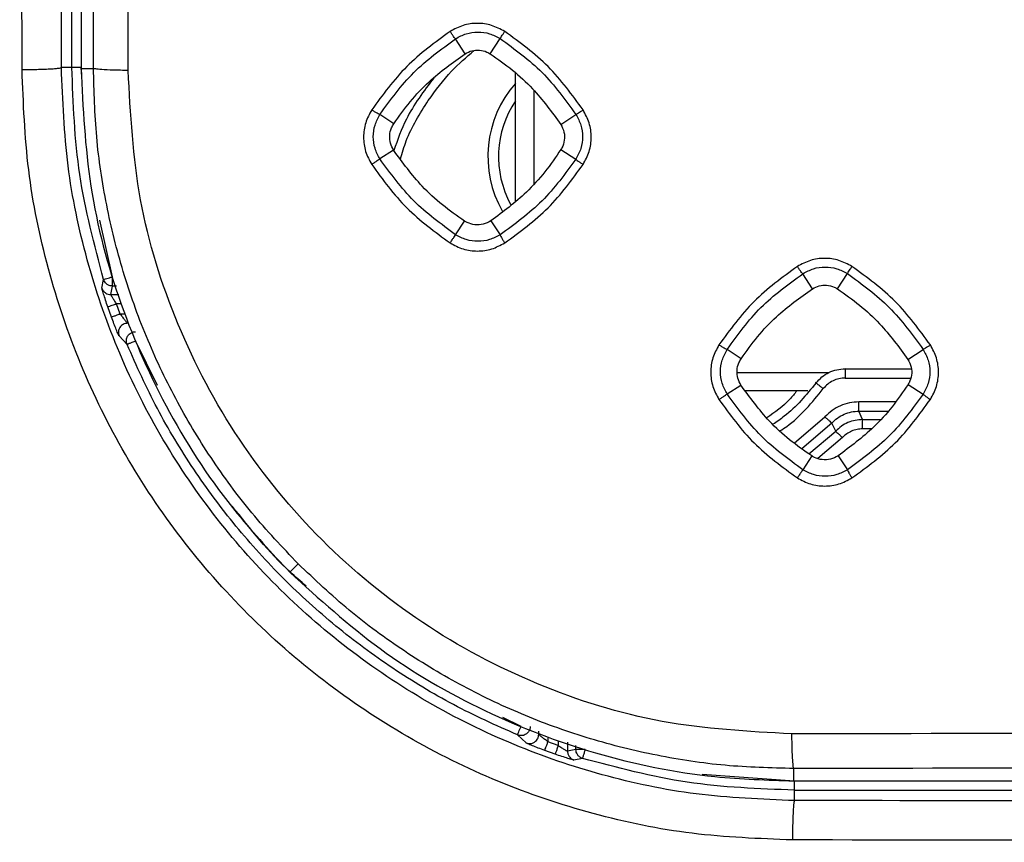
# Model space of a CAD drawing. Units: millimetres. Extents: x -2376 to 1255, y -800 to 1267.
# Drawn here: x -171 to -117, y -85 to -40 of the extents above; entities that cross this region are included whole.
import ezdxf

# ---------------------------------------------------------------- set-up
doc = ezdxf.new("R2010")
doc.units = ezdxf.units.MM

msp = doc.modelspace()

# ---------------------------------------------------------------- linework, layer by layer
at = {"color": 7, "linetype": 'Continuous', "lineweight": 25}
for p, q in [((-167.196, -13.79), (-167.196, -42.774)), ((-167.695, -42.724), (-167.695, -25.248)), ((-146.44, -41.981), (-146.954, -41.173)), ((-145.08, -41.99), (-144.543, -41.169)), ((-167.695, -42.724), (-168.258, -42.724)), ((-167.196, -42.774), (-166.527, -42.774)), ((-143.723, -49.945), (-143.723, -43.021)), ((-150.298, -45.764), (-151.046, -45.267)), ((-141.271, -45.8), (-140.449, -45.264)), ((-150.306, -47.195), (-151.043, -47.672)), ((-141.263, -47.159), (-140.452, -47.675)), ((-146.951, -51.764), (-146.474, -51.025)), ((-145.045, -51.016), (-144.547, -51.767)), ((-166.07, -54.648), (-165.975, -54.188)), ((-127.671, -54.687), (-128.19, -53.872)), ((-126.317, -54.695), (-125.778, -53.869)), ((-165.593, -54.996), (-165.497, -54.541)), ((-165.549, -56.224), (-165.75, -55.66)), ((-165.079, -56.052), (-165.278, -55.496)), ((-164.711, -57.699), (-165.144, -57.237)), ((-131.526, -58.469), (-132.282, -57.967)), ((-122.508, -58.502), (-121.684, -57.964)), ((-132.278, -60.372), (-131.535, -59.891)), ((-122.499, -59.858), (-121.687, -60.375)), ((-127.909, -60.207), (-131.284, -60.207)), ((-124.955, -61.757), (-125.153, -61.302)), ((-126.41, -62.386), (-126.624, -61.948)), ((-127.706, -63.722), (-128.186, -64.464)), ((-126.281, -63.714), (-125.782, -64.467)), ((-155.916, -70.006), (-155.464, -69.554)), ((-143.147, -79.234), (-143.609, -78.801)), ((-141.406, -79.368), (-141.963, -79.169)), ((-141.571, -79.84), (-142.134, -79.638)), ((-140.451, -79.587), (-140.907, -79.683)), ((-140.098, -80.065), (-140.559, -80.159)), ((-128.684, -80.617), (-128.684, -81.285)), ((-128.684, -81.285), (-63.626, -81.285)), ((-128.635, -82.348), (-128.635, -81.785)), ((-128.635, -81.785), (-63.697, -81.785))]:
    msp.add_line(p, q, dxfattribs=at)
at = {"color": 8, "linetype": 'Continuous', "lineweight": 25}
for p, q in [((-167.159, -43.213), (-167.196, -42.724)), ((-142.723, -43.976), (-142.723, -49.016)), ((-165.497, -54.041), (-166.191, -50.987)), ((-165.277, -54.541), (-165.497, -54.541)), ((-165.593, -54.996), (-165.16, -54.996)), ((-165.034, -55.496), (-165.278, -55.496)), ((-164.834, -56.052), (-165.079, -56.052)), ((-163.061, -59.912), (-164.249, -57.507)), ((-125.901, -59.01), (-125.924, -58.997)), ((-125.901, -59.01), (-122.33, -59.01)), ((-131.731, -59.208), (-126.817, -59.208)), ((-125.901, -59.51), (-122.364, -59.51)), ((-127.475, -59.776), (-127.503, -59.76)), ((-123.179, -60.802), (-125.153, -60.802)), ((-128.654, -63.028), (-126.992, -61.61)), ((-125.153, -61.302), (-123.584, -61.302)), ((-126.624, -61.948), (-128.243, -63.329)), ((-124.955, -61.757), (-123.998, -61.757)), ((-124.483, -62.257), (-124.955, -62.257)), ((-127.861, -63.609), (-126.41, -62.386)), ((-126.046, -62.729), (-127.382, -63.854)), ((-143.417, -78.339), (-144.399, -77.854)), ((-142.462, -78.77), (-142.462, -78.594)), ((-141.963, -78.924), (-141.963, -79.169)), ((-141.406, -79.123), (-141.406, -79.368)), ((-140.907, -79.188), (-140.907, -79.683)), ((-140.451, -79.587), (-140.451, -79.362)), ((-133.627, -80.913), (-128.635, -81.285))]:
    msp.add_line(p, q, dxfattribs=at)
at = {"color": 7, "linetype": 'Continuous', "lineweight": 25}
msp.add_arc((-139.21, -47.541), 6, 138.7692, 209.6349, dxfattribs=at)
at = {"color": 8, "linetype": 'Continuous', "lineweight": 25}
msp.add_arc((-139.21, -47.541), 5.426, 146.2728, 208.4553, dxfattribs=at)
at = {"color": 7, "linetype": 'Continuous', "lineweight": 25}
for points, knots in [([(-170.386, -42.836), (-170.407, -19.849), (-170.447, 26.124), (-170.485, 95.139), (-170.509, 164.176), (-170.512, 210.209), (-170.513, 233.226)], [0, 0, 0, 0, 0.2500004, 0.5000013, 0.7500011, 1, 1, 1, 1]), ([(-168.258, -42.724), (-168.279, -19.747), (-168.321, 26.206), (-168.36, 95.193), (-168.386, 164.203), (-168.389, 210.218), (-168.39, 233.226)], [0, 0, 0, 0, 0.249996, 0.499996, 0.749997, 1, 1, 1, 1]), ([(-166.527, -42.774), (-166.486, -19.803), (-166.403, 26.159), (-166.323, 95.159), (-166.272, 164.19), (-166.266, 210.214), (-166.263, 233.226)], [0, 0, 0, 0, 0.249895, 0.499997, 0.749998, 1, 1, 1, 1]), ([(-164.654, -42.886), (-164.612, -19.895), (-164.528, 26.086), (-164.446, 95.114), (-164.394, 164.163), (-164.387, 210.205), (-164.384, 233.226)], [0, 0, 0, 0, 0.250001, 0.500002, 0.750002, 1, 1, 1, 1]), ([(-144.301, -40.781), (-144.531, -40.658), (-144.992, -40.41), (-145.777, -40.311), (-146.561, -40.411), (-147.021, -40.658), (-147.25, -40.781)], [0, 0, 0, 0, 0.249884, 0.499788, 0.749761, 1, 1, 1, 1]), ([(-147.25, -40.781), (-148.068, -41.377), (-149.704, -42.567), (-150.894, -44.203), (-151.49, -45.021)], [0, 0, 0, 0, 0.499964, 1, 1, 1, 1]), ([(-146.954, -41.173), (-146.966, -41.164), (-146.988, -41.146), (-147.061, -41.056), (-147.151, -40.931), (-147.217, -40.831), (-147.25, -40.781)], [0, 0, 0, 0, 0.249992, 0.499994, 0.750014, 1, 1, 1, 1]), ([(-146.954, -41.173), (-146.767, -41.071), (-146.392, -40.869), (-145.751, -40.786), (-145.109, -40.866), (-144.732, -41.068), (-144.543, -41.169)], [0, 0, 0, 0, 0.250135, 0.500225, 0.750166, 1, 1, 1, 1]), ([(-144.543, -41.169), (-144.537, -41.158), (-144.525, -41.136), (-144.47, -41.045), (-144.393, -40.924), (-144.332, -40.829), (-144.301, -40.781)], [0, 0, 0, 0, 0.250002, 0.499995, 0.750008, 1, 1, 1, 1]), ([(-140.062, -45.021), (-140.657, -44.203), (-141.848, -42.567), (-143.483, -41.377), (-144.301, -40.781)], [0, 0, 0, 0, 0.5000026, 1, 1, 1, 1]), ([(-151.046, -45.267), (-150.472, -44.477), (-149.323, -42.898), (-147.744, -41.748), (-146.954, -41.173)], [0, 0, 0, 0, 0.5000126, 1, 1, 1, 1]), ([(-144.543, -41.169), (-143.754, -41.744), (-142.174, -42.894), (-141.024, -44.474), (-140.449, -45.264)], [0, 0, 0, 0, 0.499998, 1, 1, 1, 1]), ([(-150.298, -45.764), (-150.009, -45.361), (-149.433, -44.555), (-148.184, -43.229), (-147.11, -42.461), (-146.44, -41.981)], [0, 0, 0, 0, 0.273328, 0.546656, 1, 1, 1, 1]), ([(-146.44, -41.981), (-146.319, -41.92), (-146.078, -41.796), (-145.659, -41.769), (-145.318, -41.85), (-145.138, -41.955), (-145.08, -41.99)], [0, 0, 0, 0, 0.281471, 0.562951, 0.858229, 1, 1, 1, 1]), ([(-145.08, -41.99), (-144.675, -42.274), (-143.867, -42.842), (-142.534, -44.075), (-141.756, -45.138), (-141.271, -45.8)], [0, 0, 0, 0, 0.27325, 0.546503, 1, 1, 1, 1]), ([(-170.386, -42.836), (-170.252, -42.836), (-169.982, -42.835), (-169.586, -42.829), (-169.219, -42.819), (-168.893, -42.805), (-168.624, -42.788), (-168.422, -42.768), (-168.29, -42.747), (-168.269, -42.732), (-168.258, -42.724)], [0, 0, 0, 0, 0.124743, 0.249998, 0.375076, 0.499997, 0.624939, 0.750008, 0.875264, 1, 1, 1, 1]), ([(-128.746, -84.476), (-130.56, -84.406), (-134.189, -84.265), (-139.542, -83.157), (-144.713, -81.411), (-149.611, -78.991), (-154.154, -75.956), (-158.263, -72.352), (-161.866, -68.244), (-164.901, -63.701), (-167.321, -58.803), (-169.068, -53.632), (-170.175, -48.279), (-170.316, -44.65), (-170.386, -42.836)], [0, 0, 0, 0, 0.083298, 0.166654, 0.249979, 0.333315, 0.416658, 0.5, 0.583342, 0.666685, 0.750021, 0.833346, 0.916702, 1, 1, 1, 1]), ([(-128.635, -82.348), (-130.413, -82.277), (-133.918, -82.138), (-139.007, -81.063), (-143.889, -79.403), (-148.517, -77.113), (-152.836, -74.219), (-156.72, -70.809), (-160.13, -66.926), (-163.023, -62.607), (-165.313, -57.979), (-166.973, -53.097), (-168.048, -48.007), (-168.188, -44.503), (-168.258, -42.724)], [0, 0, 0, 0, 0.085819, 0.169146, 0.249989, 0.334087, 0.417421, 0.5, 0.582582, 0.665915, 0.750011, 0.830854, 0.91418, 1, 1, 1, 1]), ([(-165.975, -54.188), (-166.476, -52.31), (-167.477, -48.552), (-167.623, -44.667), (-167.695, -42.724)], [0, 0, 0, 0, 0.500003, 1, 1, 1, 1]), ([(-167.196, -42.724), (-167.26, -42.724), (-167.39, -42.724), (-167.554, -42.724), (-167.67, -42.724), (-167.687, -42.724), (-167.695, -42.724)], [0, 0, 0, 0, 0.2499817, 0.5000135, 0.7499941, 1, 1, 1, 1]), ([(-167.196, -42.774), (-167.093, -44.908), (-166.884, -49.239), (-165.207, -55.526), (-162.541, -61.495), (-159.359, -66.328), (-156.887, -68.968), (-155.916, -70.006)], [0, 0, 0, 0, 0.211686, 0.429509, 0.641197, 0.859021, 1, 1, 1, 1]), ([(-164.654, -42.886), (-164.927, -42.882), (-165.472, -42.876), (-166.075, -42.846), (-166.443, -42.81), (-166.499, -42.786), (-166.527, -42.774)], [0, 0, 0, 0, 0.279696, 0.559289, 0.779708, 1, 1, 1, 1]), ([(-155.464, -69.554), (-156.316, -68.652), (-158.019, -66.849), (-160.221, -63.842), (-162.137, -60.651), (-163.724, -57.284), (-164.975, -53.779), (-165.868, -50.168), (-166.428, -46.487), (-166.494, -44.011), (-166.527, -42.774)], [0, 0, 0, 0, 0.125011, 0.250022, 0.375034, 0.500035, 0.625019, 0.750029, 0.875081, 1, 1, 1, 1]), ([(-128.796, -78.744), (-131.142, -78.615), (-135.835, -78.357), (-142.612, -76.234), (-148.86, -72.922), (-154.335, -68.425), (-158.833, -62.95), (-162.144, -56.701), (-164.267, -49.925), (-164.525, -45.232), (-164.654, -42.886)], [0, 0, 0, 0, 0.124994, 0.249994, 0.374996, 0.5, 0.625004, 0.750007, 0.875006, 1, 1, 1, 1]), ([(-151.49, -45.021), (-151.613, -45.25), (-151.86, -45.709), (-151.96, -46.492), (-151.861, -47.278), (-151.614, -47.739), (-151.49, -47.97)], [0, 0, 0, 0, 0.2496391, 0.4995464, 0.749631, 1, 1, 1, 1]), ([(-151.046, -45.267), (-151.061, -45.264), (-151.089, -45.256), (-151.196, -45.201), (-151.335, -45.12), (-151.438, -45.054), (-151.49, -45.021)], [0, 0, 0, 0, 0.249988, 0.499981, 0.749946, 1, 1, 1, 1]), ([(-140.449, -45.264), (-140.438, -45.258), (-140.416, -45.246), (-140.325, -45.189), (-140.204, -45.113), (-140.109, -45.051), (-140.062, -45.021)], [0, 0, 0, 0, 0.249987, 0.500008, 0.749959, 1, 1, 1, 1]), ([(-140.062, -47.97), (-139.938, -47.74), (-139.691, -47.281), (-139.592, -46.496), (-139.691, -45.711), (-139.938, -45.251), (-140.062, -45.021)], [0, 0, 0, 0, 0.250225, 0.500238, 0.750097, 1, 1, 1, 1]), ([(-151.043, -47.672), (-151.144, -47.484), (-151.346, -47.108), (-151.428, -46.468), (-151.347, -45.829), (-151.146, -45.454), (-151.046, -45.267)], [0, 0, 0, 0, 0.249999, 0.500074, 0.750065, 1, 1, 1, 1]), ([(-140.449, -45.264), (-140.348, -45.452), (-140.146, -45.829), (-140.065, -46.471), (-140.148, -47.113), (-140.35, -47.488), (-140.452, -47.675)], [0, 0, 0, 0, 0.249823, 0.499788, 0.749846, 1, 1, 1, 1]), ([(-150.306, -47.195), (-150.37, -47.073), (-150.498, -46.83), (-150.534, -46.403), (-150.457, -46.037), (-150.34, -45.837), (-150.298, -45.764)], [0, 0, 0, 0, 0.270986, 0.541984, 0.83298, 1, 1, 1, 1]), ([(-141.271, -45.8), (-141.201, -45.935), (-141.063, -46.205), (-141.055, -46.66), (-141.154, -46.977), (-141.244, -47.129), (-141.263, -47.159)], [0, 0, 0, 0, 0.314734, 0.629455, 0.925509, 1, 1, 1, 1]), ([(-146.474, -51.025), (-146.879, -50.743), (-147.69, -50.178), (-149.033, -48.94), (-149.816, -47.867), (-150.306, -47.195)], [0, 0, 0, 0, 0.271639, 0.543286, 1, 1, 1, 1]), ([(-141.263, -47.159), (-141.543, -47.568), (-142.104, -48.385), (-143.326, -49.735), (-144.385, -50.524), (-145.045, -51.016)], [0, 0, 0, 0, 0.27336, 0.546733, 1, 1, 1, 1]), ([(-151.043, -47.672), (-151.055, -47.681), (-151.079, -47.698), (-151.186, -47.771), (-151.328, -47.865), (-151.436, -47.935), (-151.49, -47.97)], [0, 0, 0, 0, 0.250014, 0.499975, 0.749975, 1, 1, 1, 1]), ([(-146.951, -51.764), (-147.741, -51.189), (-149.319, -50.04), (-150.468, -48.461), (-151.043, -47.672)], [0, 0, 0, 0, 0.500001, 1, 1, 1, 1]), ([(-140.452, -47.675), (-141.027, -48.465), (-142.177, -50.043), (-143.757, -51.193), (-144.547, -51.767)], [0, 0, 0, 0, 0.499985, 1, 1, 1, 1]), ([(-140.452, -47.675), (-140.443, -47.686), (-140.425, -47.709), (-140.335, -47.781), (-140.211, -47.871), (-140.112, -47.937), (-140.062, -47.97)], [0, 0, 0, 0, 0.250019, 0.500033, 0.750029, 1, 1, 1, 1]), ([(-151.49, -47.97), (-150.894, -48.788), (-149.704, -50.423), (-148.068, -51.614), (-147.25, -52.209)], [0, 0, 0, 0, 0.499999, 1, 1, 1, 1]), ([(-144.301, -52.209), (-143.484, -51.614), (-141.848, -50.423), (-140.657, -48.788), (-140.062, -47.97)], [0, 0, 0, 0, 0.500028, 1, 1, 1, 1]), ([(-145.045, -51.016), (-145.179, -51.087), (-145.448, -51.229), (-145.907, -51.25), (-146.253, -51.156), (-146.426, -51.053), (-146.474, -51.025)], [0, 0, 0, 0, 0.299431, 0.598871, 0.890559, 1, 1, 1, 1]), ([(-147.25, -52.209), (-147.215, -52.155), (-147.146, -52.048), (-147.051, -51.906), (-146.978, -51.799), (-146.96, -51.776), (-146.951, -51.764)], [0, 0, 0, 0, 0.2499922, 0.4999995, 0.7500019, 1, 1, 1, 1]), ([(-144.547, -51.767), (-144.734, -51.867), (-145.108, -52.068), (-145.747, -52.148), (-146.388, -52.067), (-146.764, -51.865), (-146.951, -51.764)], [0, 0, 0, 0, 0.249919, 0.499969, 0.749996, 1, 1, 1, 1]), ([(-144.547, -51.767), (-144.543, -51.781), (-144.536, -51.81), (-144.48, -51.917), (-144.4, -52.055), (-144.334, -52.158), (-144.301, -52.209)], [0, 0, 0, 0, 0.249999, 0.500015, 0.750015, 1, 1, 1, 1]), ([(-147.25, -52.209), (-147.02, -52.333), (-146.559, -52.581), (-145.773, -52.679), (-144.989, -52.579), (-144.531, -52.332), (-144.301, -52.209)], [0, 0, 0, 0, 0.250377, 0.500532, 0.750354, 1, 1, 1, 1]), ([(-125.534, -53.482), (-125.765, -53.359), (-126.225, -53.111), (-127.01, -53.012), (-127.795, -53.112), (-128.254, -53.359), (-128.484, -53.482)], [0, 0, 0, 0, 0.2499, 0.499819, 0.749786, 1, 1, 1, 1]), ([(-128.484, -53.482), (-129.301, -54.078), (-130.937, -55.269), (-132.128, -56.904), (-132.723, -57.722)], [0, 0, 0, 0, 0.499969, 1, 1, 1, 1]), ([(-128.19, -53.872), (-128.201, -53.864), (-128.223, -53.846), (-128.295, -53.756), (-128.385, -53.631), (-128.451, -53.532), (-128.484, -53.482)], [0, 0, 0, 0, 0.249953, 0.49998, 0.749943, 1, 1, 1, 1]), ([(-128.19, -53.872), (-128.002, -53.771), (-127.627, -53.568), (-126.986, -53.486), (-126.343, -53.566), (-125.967, -53.768), (-125.778, -53.869)], [0, 0, 0, 0, 0.250136, 0.500231, 0.750174, 1, 1, 1, 1]), ([(-125.778, -53.869), (-125.772, -53.858), (-125.76, -53.836), (-125.703, -53.746), (-125.627, -53.625), (-125.565, -53.53), (-125.534, -53.482)], [0, 0, 0, 0, 0.2499732, 0.4999631, 0.7499736, 1, 1, 1, 1]), ([(-121.295, -57.722), (-121.89, -56.904), (-123.081, -55.269), (-124.717, -54.078), (-125.534, -53.482)], [0, 0, 0, 0, 0.500001, 1, 1, 1, 1]), ([(-165.975, -54.188), (-165.965, -54.185), (-165.945, -54.179), (-165.817, -54.14), (-165.661, -54.092), (-165.552, -54.058), (-165.497, -54.041)], [0, 0, 0, 0, 0.279661, 0.559183, 0.77966, 1, 1, 1, 1]), ([(-165.497, -54.541), (-165.557, -54.535), (-165.676, -54.523), (-165.82, -54.433), (-165.923, -54.319), (-165.958, -54.232), (-165.975, -54.188)], [0, 0, 0, 0, 0.279857, 0.559564, 0.779806, 1, 1, 1, 1]), ([(-165.497, -54.541), (-165.497, -54.532), (-165.497, -54.513), (-165.497, -54.396), (-165.497, -54.234), (-165.497, -54.105), (-165.497, -54.041)], [0, 0, 0, 0, 0.249976, 0.50002, 0.74996, 1, 1, 1, 1]), ([(-132.282, -57.967), (-131.707, -57.177), (-130.558, -55.598), (-128.979, -54.447), (-128.19, -53.872)], [0, 0, 0, 0, 0.500011, 1, 1, 1, 1]), ([(-125.778, -53.869), (-124.988, -54.444), (-123.409, -55.594), (-122.259, -57.174), (-121.684, -57.964)], [0, 0, 0, 0, 0.500002, 1, 1, 1, 1]), ([(-165.75, -55.66), (-165.792, -55.537), (-165.877, -55.289), (-165.966, -55.013), (-166.019, -54.838), (-166.049, -54.736), (-166.067, -54.667), (-166.069, -54.655), (-166.07, -54.648)], [0, 0, 0, 0, 0.246113, 0.494485, 0.620475, 0.746862, 0.873375, 1, 1, 1, 1]), ([(-166.07, -54.648), (-166.046, -54.703), (-165.999, -54.811), (-165.871, -54.921), (-165.732, -54.985), (-165.64, -54.992), (-165.593, -54.996)], [0, 0, 0, 0, 0.279794, 0.559469, 0.779851, 1, 1, 1, 1]), ([(-131.526, -58.469), (-131.238, -58.066), (-130.661, -57.259), (-129.413, -55.934), (-128.34, -55.166), (-127.671, -54.687)], [0, 0, 0, 0, 0.273458, 0.546915, 1, 1, 1, 1]), ([(-127.671, -54.687), (-127.55, -54.626), (-127.31, -54.502), (-126.892, -54.476), (-126.554, -54.556), (-126.375, -54.661), (-126.317, -54.695)], [0, 0, 0, 0, 0.282218, 0.564442, 0.859862, 1, 1, 1, 1]), ([(-126.317, -54.695), (-125.913, -54.979), (-125.104, -55.547), (-123.771, -56.779), (-122.993, -57.84), (-122.508, -58.502)], [0, 0, 0, 0, 0.273342, 0.546694, 1, 1, 1, 1]), ([(-165.278, -55.496), (-165.319, -55.435), (-165.401, -55.316), (-165.491, -55.177), (-165.544, -55.088), (-165.573, -55.038), (-165.591, -55.005), (-165.593, -54.999), (-165.593, -54.996)], [0, 0, 0, 0, 0.260707, 0.514497, 0.644616, 0.767955, 0.885868, 1, 1, 1, 1]), ([(-165.75, -55.66), (-165.74, -55.657), (-165.72, -55.65), (-165.594, -55.606), (-165.439, -55.552), (-165.332, -55.515), (-165.278, -55.496)], [0, 0, 0, 0, 0.279681, 0.559193, 0.779668, 1, 1, 1, 1]), ([(-165.079, -56.052), (-165.14, -56.075), (-165.262, -56.119), (-165.416, -56.176), (-165.525, -56.215), (-165.541, -56.221), (-165.549, -56.224)], [0, 0, 0, 0, 0.249991, 0.499996, 0.749988, 1, 1, 1, 1]), ([(-165.144, -57.237), (-165.149, -57.229), (-165.157, -57.215), (-165.201, -57.117), (-165.286, -56.912), (-165.415, -56.585), (-165.505, -56.343), (-165.549, -56.224)], [0, 0, 0, 0, 0.133335, 0.264784, 0.518615, 0.762521, 1, 1, 1, 1]), ([(-165.079, -56.052), (-165.077, -56.056), (-165.034, -56.115), (-164.946, -56.232), (-164.823, -56.388), (-164.737, -56.491), (-164.692, -56.542), (-164.684, -56.549), (-164.68, -56.552)], [0, 0, 0, 0, 0.014634, 0.250243, 0.502531, 0.753103, 0.87648, 1, 1, 1, 1]), ([(-164.68, -56.552), (-164.72, -56.555), (-164.801, -56.561), (-164.916, -56.606), (-165.017, -56.676), (-165.097, -56.769), (-165.153, -56.878), (-165.181, -56.997), (-165.181, -57.12), (-165.157, -57.198), (-165.144, -57.237)], [0, 0, 0, 0, 0.124624, 0.25001, 0.37509, 0.500005, 0.624919, 0.750021, 0.875388, 1, 1, 1, 1]), ([(-164.711, -57.699), (-164.728, -57.64), (-164.763, -57.522), (-164.73, -57.336), (-164.633, -57.167), (-164.465, -57.035), (-164.321, -57.016), (-164.249, -57.007)], [0, 0, 0, 0, 0.1866608, 0.3737478, 0.5604494, 0.780347, 1, 1, 1, 1]), ([(-164.249, -57.507), (-164.316, -57.535), (-164.45, -57.59), (-164.601, -57.653), (-164.693, -57.691), (-164.705, -57.696), (-164.711, -57.699)], [0, 0, 0, 0, 0.2796725, 0.5592228, 0.7796756, 1, 1, 1, 1]), ([(-143.609, -78.801), (-144.774, -78.278), (-147.103, -77.233), (-150.381, -75.242), (-153.46, -72.964), (-156.299, -70.388), (-158.874, -67.55), (-161.152, -64.47), (-163.144, -61.192), (-164.189, -58.863), (-164.711, -57.699)], [0, 0, 0, 0, 0.1249995, 0.2500003, 0.375, 0.5, 0.6249999, 0.7499996, 0.8749987, 1, 1, 1, 1]), ([(-132.723, -57.722), (-132.846, -57.951), (-133.093, -58.41), (-133.193, -59.194), (-133.095, -59.979), (-132.847, -60.44), (-132.723, -60.671)], [0, 0, 0, 0, 0.249637, 0.499528, 0.749618, 1, 1, 1, 1]), ([(-132.282, -57.967), (-132.296, -57.964), (-132.324, -57.956), (-132.431, -57.901), (-132.569, -57.821), (-132.672, -57.755), (-132.723, -57.722)], [0, 0, 0, 0, 0.250002, 0.49997, 0.750016, 1, 1, 1, 1]), ([(-132.278, -60.372), (-132.379, -60.184), (-132.581, -59.808), (-132.663, -59.168), (-132.582, -58.529), (-132.382, -58.154), (-132.282, -57.967)], [0, 0, 0, 0, 0.250017, 0.500087, 0.75008, 1, 1, 1, 1]), ([(-121.684, -57.964), (-121.583, -58.152), (-121.381, -58.529), (-121.3, -59.171), (-121.383, -59.813), (-121.586, -60.187), (-121.687, -60.375)], [0, 0, 0, 0, 0.249831, 0.499807, 0.749851, 1, 1, 1, 1]), ([(-121.684, -57.964), (-121.673, -57.958), (-121.65, -57.946), (-121.559, -57.89), (-121.438, -57.814), (-121.343, -57.752), (-121.295, -57.722)], [0, 0, 0, 0, 0.249984, 0.500022, 0.750008, 1, 1, 1, 1]), ([(-121.295, -60.671), (-121.172, -60.441), (-120.925, -59.982), (-120.825, -59.197), (-120.924, -58.412), (-121.171, -57.952), (-121.295, -57.722)], [0, 0, 0, 0, 0.250233, 0.500266, 0.750116, 1, 1, 1, 1]), ([(-131.535, -59.891), (-131.598, -59.77), (-131.726, -59.527), (-131.761, -59.102), (-131.684, -58.738), (-131.568, -58.54), (-131.526, -58.469)], [0, 0, 0, 0, 0.271765, 0.543513, 0.834675, 1, 1, 1, 1]), ([(-122.508, -58.502), (-122.439, -58.637), (-122.3, -58.906), (-122.292, -59.36), (-122.391, -59.677), (-122.481, -59.828), (-122.499, -59.858)], [0, 0, 0, 0, 0.3150252, 0.6300347, 0.9259222, 1, 1, 1, 1]), ([(-127.475, -59.776), (-127.374, -59.663), (-127.172, -59.438), (-126.782, -59.198), (-126.354, -59.04), (-126.052, -59.02), (-125.901, -59.01)], [0, 0, 0, 0, 0.250101, 0.500125, 0.75012, 1, 1, 1, 1]), ([(-125.901, -59.01), (-125.901, -59.018), (-125.901, -59.035), (-125.901, -59.151), (-125.901, -59.316), (-125.901, -59.445), (-125.901, -59.51)], [0, 0, 0, 0, 0.250016, 0.500018, 0.750016, 1, 1, 1, 1]), ([(-125.901, -59.51), (-126.014, -59.517), (-126.241, -59.532), (-126.562, -59.651), (-126.854, -59.831), (-127.006, -60), (-127.081, -60.084)], [0, 0, 0, 0, 0.249931, 0.499912, 0.749966, 1, 1, 1, 1]), ([(-127.706, -63.722), (-128.111, -63.439), (-128.921, -62.874), (-130.264, -61.636), (-131.045, -60.564), (-131.535, -59.891)], [0, 0, 0, 0, 0.27176, 0.543523, 1, 1, 1, 1]), ([(-127.081, -60.084), (-127.132, -60.045), (-127.233, -59.966), (-127.361, -59.865), (-127.452, -59.794), (-127.467, -59.782), (-127.475, -59.776)], [0, 0, 0, 0, 0.249964, 0.49996, 0.750019, 1, 1, 1, 1]), ([(-122.499, -59.858), (-122.78, -60.267), (-123.34, -61.084), (-124.563, -62.433), (-125.621, -63.222), (-126.281, -63.714)], [0, 0, 0, 0, 0.273402, 0.546819, 1, 1, 1, 1]), ([(-132.723, -60.671), (-132.669, -60.636), (-132.562, -60.566), (-132.42, -60.472), (-132.314, -60.399), (-132.29, -60.381), (-132.278, -60.372)], [0, 0, 0, 0, 0.250051, 0.500052, 0.750008, 1, 1, 1, 1]), ([(-128.186, -64.464), (-128.976, -63.889), (-130.554, -62.74), (-131.704, -61.161), (-132.278, -60.372)], [0, 0, 0, 0, 0.500007, 1, 1, 1, 1]), ([(-128.518, -60.207), (-128.639, -60.362), (-129.09, -60.935), (-129.69, -61.356), (-130.129, -61.664)], [0, 0, 0, 0, 0.269698, 1, 1, 1, 1]), ([(-121.687, -60.375), (-122.262, -61.164), (-123.412, -62.743), (-124.992, -63.892), (-125.782, -64.467)], [0, 0, 0, 0, 0.499998, 1, 1, 1, 1]), ([(-121.687, -60.375), (-121.678, -60.386), (-121.661, -60.409), (-121.57, -60.481), (-121.445, -60.572), (-121.345, -60.638), (-121.295, -60.671)], [0, 0, 0, 0, 0.2500056, 0.5000163, 0.750008, 1, 1, 1, 1]), ([(-132.723, -60.671), (-132.128, -61.489), (-130.937, -63.124), (-129.302, -64.315), (-128.484, -64.91)], [0, 0, 0, 0, 0.4999967, 1, 1, 1, 1]), ([(-125.153, -60.802), (-125.325, -60.813), (-125.67, -60.833), (-126.163, -60.999), (-126.619, -61.25), (-126.867, -61.49), (-126.992, -61.61)], [0, 0, 0, 0, 0.249993, 0.500005, 0.750005, 1, 1, 1, 1]), ([(-125.535, -64.91), (-124.717, -64.315), (-123.081, -63.124), (-121.891, -61.489), (-121.295, -60.671)], [0, 0, 0, 0, 0.500029, 1, 1, 1, 1]), ([(-125.153, -61.302), (-125.153, -61.293), (-125.153, -61.274), (-125.153, -61.158), (-125.153, -60.995), (-125.153, -60.867), (-125.153, -60.802)], [0, 0, 0, 0, 0.2499947, 0.4999799, 0.7500259, 1, 1, 1, 1]), ([(-126.992, -61.61), (-126.944, -61.653), (-126.85, -61.74), (-126.73, -61.85), (-126.645, -61.929), (-126.631, -61.941), (-126.624, -61.948)], [0, 0, 0, 0, 0.249993, 0.500041, 0.750014, 1, 1, 1, 1]), ([(-126.624, -61.948), (-126.524, -61.852), (-126.326, -61.66), (-125.961, -61.459), (-125.566, -61.327), (-125.291, -61.31), (-125.153, -61.302)], [0, 0, 0, 0, 0.249995, 0.500005, 0.74999, 1, 1, 1, 1]), ([(-124.955, -61.757), (-125.09, -61.765), (-125.362, -61.782), (-125.752, -61.91), (-126.113, -62.106), (-126.311, -62.293), (-126.41, -62.386)], [0, 0, 0, 0, 0.25, 0.499994, 0.750031, 1, 1, 1, 1]), ([(-124.955, -62.257), (-125.056, -62.263), (-125.26, -62.275), (-125.553, -62.372), (-125.823, -62.518), (-125.972, -62.659), (-126.046, -62.729)], [0, 0, 0, 0, 0.249997, 0.500034, 0.750022, 1, 1, 1, 1]), ([(-124.955, -62.257), (-124.955, -62.193), (-124.955, -62.065), (-124.955, -61.902), (-124.955, -61.786), (-124.955, -61.767), (-124.955, -61.757)], [0, 0, 0, 0, 0.250035, 0.500036, 0.750029, 1, 1, 1, 1]), ([(-126.41, -62.386), (-126.403, -62.393), (-126.389, -62.406), (-126.305, -62.485), (-126.186, -62.597), (-126.093, -62.685), (-126.046, -62.729)], [0, 0, 0, 0, 0.2500143, 0.4999691, 0.7499532, 1, 1, 1, 1]), ([(-126.281, -63.714), (-126.416, -63.785), (-126.684, -63.926), (-127.142, -63.947), (-127.487, -63.852), (-127.659, -63.75), (-127.706, -63.722)], [0, 0, 0, 0, 0.2999339, 0.5998474, 0.8914645, 1, 1, 1, 1]), ([(-128.186, -64.464), (-128.195, -64.476), (-128.213, -64.5), (-128.285, -64.607), (-128.379, -64.749), (-128.449, -64.857), (-128.484, -64.91)], [0, 0, 0, 0, 0.249989, 0.49995, 0.749951, 1, 1, 1, 1]), ([(-128.484, -64.91), (-128.253, -65.034), (-127.792, -65.282), (-127.006, -65.381), (-126.222, -65.28), (-125.764, -65.034), (-125.535, -64.91)], [0, 0, 0, 0, 0.250348, 0.500509, 0.750329, 1, 1, 1, 1]), ([(-125.782, -64.467), (-125.969, -64.567), (-126.343, -64.767), (-126.983, -64.848), (-127.623, -64.767), (-127.998, -64.565), (-128.186, -64.464)], [0, 0, 0, 0, 0.249934, 0.499964, 0.749998, 1, 1, 1, 1]), ([(-125.782, -64.467), (-125.778, -64.481), (-125.771, -64.51), (-125.715, -64.617), (-125.634, -64.755), (-125.568, -64.859), (-125.535, -64.91)], [0, 0, 0, 0, 0.249971, 0.49998, 0.750018, 1, 1, 1, 1]), ([(-128.684, -80.617), (-129.922, -80.584), (-132.398, -80.518), (-136.078, -79.958), (-139.689, -79.064), (-143.194, -77.813), (-146.562, -76.226), (-149.753, -74.311), (-152.759, -72.109), (-154.562, -70.405), (-155.464, -69.554)], [0, 0, 0, 0, 0.124922, 0.249971, 0.374982, 0.499967, 0.624968, 0.74998, 0.87499, 1, 1, 1, 1]), ([(-155.916, -70.006), (-154.334, -71.442), (-151.124, -74.356), (-145.493, -77.616), (-139.387, -79.952), (-133.719, -81.119), (-130.105, -81.238), (-128.684, -81.285)], [0, 0, 0, 0, 0.2116858, 0.4295117, 0.6411956, 0.8590208, 1, 1, 1, 1]), ([(-142.918, -78.339), (-142.924, -78.4), (-142.938, -78.522), (-143.039, -78.681), (-143.194, -78.8), (-143.399, -78.858), (-143.539, -78.82), (-143.609, -78.801)], [0, 0, 0, 0, 0.186679, 0.373764, 0.560492, 0.780341, 1, 1, 1, 1]), ([(-143.609, -78.801), (-143.605, -78.791), (-143.597, -78.772), (-143.546, -78.648), (-143.483, -78.497), (-143.439, -78.392), (-143.417, -78.339)], [0, 0, 0, 0, 0.279658, 0.559225, 0.779653, 1, 1, 1, 1]), ([(147.316, -78.474), (124.295, -78.477), (78.253, -78.483), (9.203, -78.536), (-59.824, -78.618), (-105.805, -78.702), (-128.796, -78.744)], [0, 0, 0, 0, 0.249999, 0.499999, 0.749999, 1, 1, 1, 1]), ([(-128.796, -78.744), (-128.792, -79.017), (-128.786, -79.562), (-128.756, -80.165), (-128.721, -80.533), (-128.697, -80.589), (-128.684, -80.617)], [0, 0, 0, 0, 0.279714, 0.559312, 0.779719, 1, 1, 1, 1]), ([(-143.147, -79.234), (-143.108, -79.246), (-143.031, -79.271), (-142.907, -79.271), (-142.788, -79.243), (-142.679, -79.187), (-142.587, -79.106), (-142.517, -79.006), (-142.471, -78.891), (-142.465, -78.81), (-142.462, -78.77)], [0, 0, 0, 0, 0.1246204, 0.2499806, 0.3750902, 0.4999974, 0.6249524, 0.7500249, 0.8753825, 1, 1, 1, 1]), ([(-142.134, -79.638), (-142.254, -79.594), (-142.495, -79.505), (-142.822, -79.376), (-143.027, -79.29), (-143.126, -79.247), (-143.14, -79.238), (-143.147, -79.234)], [0, 0, 0, 0, 0.237508, 0.481407, 0.73521, 0.866669, 1, 1, 1, 1]), ([(-141.963, -79.169), (-141.966, -79.166), (-141.976, -79.159), (-142.005, -79.138), (-142.06, -79.097), (-142.165, -79.017), (-142.299, -78.912), (-142.401, -78.827), (-142.452, -78.782), (-142.459, -78.774), (-142.462, -78.77)], [0, 0, 0, 0, 0.01453, 0.040222, 0.124959, 0.250672, 0.502783, 0.753247, 0.876648, 1, 1, 1, 1]), ([(-142.134, -79.638), (-142.132, -79.63), (-142.126, -79.615), (-142.086, -79.506), (-142.03, -79.351), (-141.985, -79.23), (-141.963, -79.169)], [0, 0, 0, 0, 0.249986, 0.500014, 0.750014, 1, 1, 1, 1]), ([(-141.406, -79.368), (-141.43, -79.436), (-141.478, -79.573), (-141.532, -79.727), (-141.564, -79.821), (-141.569, -79.833), (-141.571, -79.84)], [0, 0, 0, 0, 0.279665, 0.559216, 0.77967, 1, 1, 1, 1]), ([(-141.406, -79.368), (-141.346, -79.409), (-141.226, -79.491), (-141.087, -79.58), (-140.999, -79.634), (-140.948, -79.663), (-140.915, -79.681), (-140.909, -79.682), (-140.907, -79.683)], [0, 0, 0, 0, 0.260678, 0.514478, 0.644602, 0.767946, 0.885863, 1, 1, 1, 1]), ([(-140.907, -79.683), (-140.9, -79.742), (-140.888, -79.86), (-140.8, -80.003), (-140.687, -80.107), (-140.602, -80.142), (-140.559, -80.159)], [0, 0, 0, 0, 0.279763, 0.559469, 0.779739, 1, 1, 1, 1]), ([(-140.098, -80.065), (-140.153, -80.042), (-140.263, -79.995), (-140.375, -79.867), (-140.44, -79.727), (-140.448, -79.634), (-140.451, -79.587)], [0, 0, 0, 0, 0.279793, 0.559528, 0.779824, 1, 1, 1, 1]), ([(-139.952, -79.587), (-140.016, -79.587), (-140.144, -79.587), (-140.307, -79.587), (-140.423, -79.587), (-140.442, -79.587), (-140.451, -79.587)], [0, 0, 0, 0, 0.249977, 0.499997, 0.75001, 1, 1, 1, 1]), ([(-139.952, -79.587), (-139.973, -79.656), (-140.015, -79.795), (-140.063, -79.951), (-140.093, -80.046), (-140.096, -80.059), (-140.098, -80.065)], [0, 0, 0, 0, 0.279643, 0.559205, 0.77968, 1, 1, 1, 1]), ([(-140.559, -80.159), (-140.565, -80.159), (-140.578, -80.157), (-140.647, -80.138), (-140.749, -80.109), (-140.923, -80.055), (-141.2, -79.967), (-141.447, -79.882), (-141.571, -79.84)], [0, 0, 0, 0, 0.126622, 0.253148, 0.379514, 0.505502, 0.753869, 1, 1, 1, 1]), ([(-128.635, -81.785), (-130.577, -81.712), (-134.463, -81.567), (-138.22, -80.566), (-140.098, -80.065)], [0, 0, 0, 0, 0.5, 1, 1, 1, 1]), ([(147.316, -80.352), (124.304, -80.355), (78.28, -80.361), (9.16, -80.413), (-59.84, -80.493), (-105.802, -80.576), (-128.684, -80.617)], [0, 0, 0, 0, 0.250003, 0.500004, 0.751071, 1, 1, 1, 1]), ([(-128.635, -81.785), (-128.635, -81.777), (-128.635, -81.76), (-128.635, -81.644), (-128.635, -81.48), (-128.635, -81.35), (-128.635, -81.285)], [0, 0, 0, 0, 0.249992, 0.500003, 0.749956, 1, 1, 1, 1]), ([(-128.635, -82.348), (-128.642, -82.358), (-128.657, -82.379), (-128.679, -82.511), (-128.699, -82.714), (-128.716, -82.983), (-128.73, -83.308), (-128.74, -83.676), (-128.746, -84.071), (-128.746, -84.341), (-128.746, -84.476)], [0, 0, 0, 0, 0.1247345, 0.2499971, 0.3750581, 0.5000016, 0.624938, 0.7499996, 0.8752561, 1, 1, 1, 1]), ([(147.316, -82.48), (140.94, -82.48), (133.853, -82.48), (126.056, -82.479), (123.927, -82.479), (121.8, -82.479), (119.525, -82.479), (116.784, -82.479), (113.574, -82.478), (106.324, -82.477), (95.355, -82.476), (80.728, -82.473), (64.716, -82.469), (47.332, -82.463), (28.535, -82.456), (10.32, -82.448), (-21.852, -82.432), (-68.002, -82.403), (-108.42, -82.366), (-128.635, -82.348)], [0, 0, 0, 0, 0.06928, 0.077005, 0.084719, 0.092422, 0.100115, 0.109434, 0.122215, 0.134994, 0.188217, 0.241402, 0.29394, 0.362224, 0.430324, 0.49824, 0.560216, 0.780056, 1, 1, 1, 1]), ([(147.316, -84.603), (124.299, -84.602), (78.265, -84.599), (9.228, -84.575), (-59.787, -84.536), (-105.76, -84.496), (-128.746, -84.476)], [0, 0, 0, 0, 0.249999, 0.499999, 0.75, 1, 1, 1, 1])]:
    msp.add_open_spline(points, degree=3, knots=knots, dxfattribs=at)
at = {"color": 8, "linetype": 'Continuous', "lineweight": 25}
for points, knots in [([(-148.432, -44.51), (-148.033, -43.963), (-147.31, -42.971), (-146.377, -42.172), (-145.958, -41.813)], [0, 0, 0, 0, 0.5503, 1, 1, 1, 1]), ([(-148.135, -43.3), (-148.677, -44.013), (-149.592, -45.215), (-150.087, -46.637), (-150.289, -47.217)], [0, 0, 0, 0, 0.592738, 1, 1, 1, 1]), ([(-149.929, -47.67), (-149.835, -47.34), (-149.512, -46.212), (-148.88, -45.216), (-148.432, -44.51)], [0, 0, 0, 0, 0.291715, 1, 1, 1, 1]), ([(-127.475, -59.776), (-128.006, -60.423), (-128.698, -61.265), (-129.594, -61.872), (-129.802, -62.013)], [0, 0, 0, 0, 0.7675227, 1, 1, 1, 1]), ([(-129.422, -62.365), (-129.3, -62.287), (-128.382, -61.692), (-127.686, -60.831), (-127.081, -60.084)], [0, 0, 0, 0, 0.132311, 1, 1, 1, 1]), ([(-155.026, -70.759), (-155.321, -70.506), (-156.819, -69.227), (-158.043, -67.674), (-159.027, -66.428)], [0, 0, 0, 0, 0.197237, 1, 1, 1, 1])]:
    msp.add_open_spline(points, degree=3, knots=knots, dxfattribs=at)

doc.saveas('drawing.dxf')
